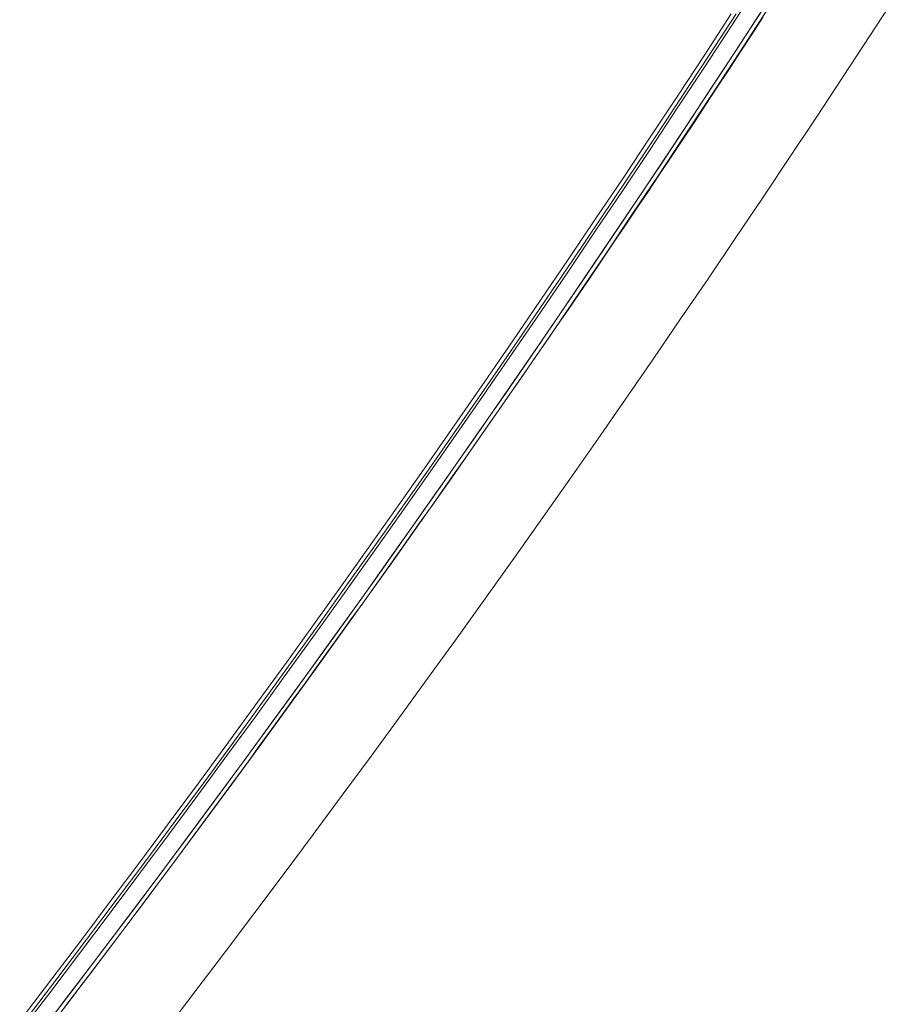
# Model space of a CAD drawing. Units: millimetres. Extents: x -3802 to 3798, y -3796 to 3804.
# Drawn here: x 613 to 657, y -484 to -435 of the extents above; entities that cross this region are included whole.
import ezdxf

# ---------------------------------------------------------------- set-up
doc = ezdxf.new("R2010")
doc.units = ezdxf.units.MM
doc.layers.add('EF-Spinner-Component-Fasteners', color=7, linetype='Continuous', lineweight=5)
doc.layers.add('Working-None', color=7, linetype='Continuous', lineweight=5)

# ---------------------------------------------------------------- blocks, each defined once
blk = doc.blocks.new('Group')
at = {"layer": 'EF-Spinner-Component-Fasteners', "color": 7, "linetype": 'Continuous', "lineweight": 13, "transparency": 33554687}
for p, q in [((557.095, -384.92), (558.429, -382.864)), ((558.049, -385.04), (559.383, -382.984)), ((558.543, -384.646), (559.801, -382.704)), ((557.332, -384.325), (555.997, -386.373)), ((557.401, -386.023), (558.647, -384.109)), ((555.755, -386.973), (557.095, -384.92)), ((557.279, -386.584), (558.543, -384.646)), ((558.109, -385.355), (558.679, -384.478)), ((556.709, -387.092), (558.049, -385.04)), ((557.539, -386.231), (558.109, -385.355)), ((555.997, -386.373), (554.655, -388.417)), ((556.149, -387.934), (557.401, -386.023)), ((556.968, -387.103), (557.539, -386.231)), ((556.01, -388.518), (557.279, -386.584)), ((554.408, -389.021), (555.755, -386.973)), ((555.362, -389.139), (556.709, -387.092)), ((556.398, -387.973), (556.968, -387.103)), ((554.892, -389.84), (556.149, -387.934)), ((555.827, -388.84), (556.398, -387.973)), ((554.655, -388.417), (553.307, -390.456)), ((554.735, -390.448), (556.01, -388.518)), ((555.257, -389.705), (555.827, -388.84)), ((553.055, -391.064), (554.408, -389.021)), ((554.009, -391.183), (555.362, -389.139)), ((553.631, -391.743), (554.892, -389.84)), ((554.686, -390.567), (555.257, -389.705)), ((553.307, -390.456), (551.952, -392.492)), ((553.455, -392.374), (554.735, -390.448)), ((554.115, -391.427), (554.686, -390.567)), ((551.696, -393.104), (553.055, -391.064)), ((552.65, -393.222), (554.009, -391.183)), ((552.364, -393.641), (553.631, -391.743)), ((553.544, -392.284), (554.115, -391.427)), ((552.974, -393.138), (553.544, -392.284)), ((551.952, -392.492), (550.592, -394.523)), ((552.17, -394.296), (553.455, -392.374)), ((550.331, -395.14), (551.696, -393.104)), ((551.285, -395.257), (552.65, -393.222)), ((552.403, -393.99), (552.974, -393.138)), ((551.091, -395.536), (552.364, -393.641)), ((551.832, -394.839), (552.403, -393.99)), ((550.592, -394.523), (549.225, -396.55)), ((550.88, -396.214), (552.17, -394.296)), ((548.96, -397.171), (550.331, -395.14)), ((551.26, -395.686), (551.832, -394.839)), ((549.814, -397.426), (551.091, -395.536)), ((549.913, -397.287), (551.285, -395.257)), ((550.689, -396.53), (551.26, -395.686)), ((549.584, -398.128), (550.88, -396.214)), ((549.225, -396.55), (547.852, -398.572)), ((550.118, -397.371), (550.689, -396.53)), ((547.582, -399.198), (548.96, -397.171)), ((548.532, -399.313), (549.814, -397.426)), ((548.535, -399.314), (549.913, -397.287)), ((549.547, -398.21), (550.118, -397.371)), ((548.282, -400.037), (549.584, -398.128)), ((547.852, -398.572), (546.473, -400.591)), ((548.975, -399.046), (549.547, -398.21)), ((548.404, -399.88), (548.975, -399.046)), ((546.198, -401.221), (547.582, -399.198)), ((547.151, -401.336), (548.535, -399.314)), ((547.244, -401.195), (548.532, -399.313)), ((546.976, -401.943), (548.282, -400.037)), ((547.832, -400.711), (548.404, -399.88)), ((546.473, -400.591), (545.087, -402.605)), ((547.261, -401.54), (547.832, -400.711)), ((544.808, -403.24), (546.198, -401.221)), ((545.761, -403.354), (547.151, -401.336)), ((545.952, -403.074), (547.244, -401.195)), ((546.689, -402.366), (547.261, -401.54)), ((545.664, -403.845), (546.976, -401.943)), ((546.118, -403.189), (546.689, -402.366)), ((545.087, -402.605), (543.696, -404.616)), ((544.654, -404.948), (545.952, -403.074)), ((543.411, -405.254), (544.808, -403.24)), ((544.364, -405.368), (545.761, -403.354)), ((545.547, -404.011), (546.118, -403.189)), ((544.347, -405.742), (545.664, -403.845)), ((544.977, -404.83), (545.547, -404.011)), ((543.696, -404.616), (542.298, -406.622)), ((543.351, -406.819), (544.654, -404.948)), ((544.407, -405.646), (544.977, -404.83)), ((542.008, -407.265), (543.411, -405.254)), ((542.961, -407.378), (544.364, -405.368)), ((543.024, -407.636), (544.347, -405.742)), ((543.838, -406.46), (544.407, -405.646)), ((543.269, -407.272), (543.838, -406.46)), ((542.298, -406.622), (540.894, -408.623)), ((542.043, -408.685), (543.351, -406.819)), ((540.599, -409.271), (542.008, -407.265)), ((541.552, -409.383), (542.961, -407.378)), ((542.7, -408.082), (543.269, -407.272)), ((541.696, -409.526), (543.024, -407.636)), ((542.132, -408.889), (542.7, -408.082)), ((540.894, -408.623), (539.483, -410.621)), ((540.729, -410.548), (542.043, -408.685)), ((541.564, -409.693), (542.132, -408.889)), ((539.184, -411.273), (540.599, -409.271)), ((540.136, -411.385), (541.552, -409.383)), ((540.363, -411.411), (541.696, -409.526)), ((540.997, -410.496), (541.564, -409.693)), ((539.483, -410.621), (538.067, -412.614)), ((539.411, -412.406), (540.729, -410.548)), ((540.43, -411.296), (540.997, -410.496)), ((537.762, -413.27), (539.184, -411.273)), ((538.715, -413.382), (540.136, -411.385)), ((539.863, -412.093), (540.43, -411.296)), ((539.024, -413.293), (540.363, -411.411)), ((539.297, -412.888), (539.863, -412.093)), ((538.067, -412.614), (536.644, -414.604)), ((538.087, -414.261), (539.411, -412.406)), ((536.334, -415.264), (537.762, -413.27)), ((537.68, -415.17), (539.024, -413.293)), ((538.731, -413.681), (539.297, -412.888)), ((537.287, -415.375), (538.715, -413.382)), ((538.166, -414.471), (538.731, -413.681)), ((536.759, -416.111), (538.087, -414.261)), ((536.644, -414.604), (535.215, -416.589)), ((537.601, -415.26), (538.166, -414.471)), ((534.9, -417.253), (536.334, -415.264)), ((536.331, -417.044), (537.68, -415.17)), ((537.036, -416.045), (537.601, -415.26)), ((535.852, -417.364), (537.287, -415.375)), ((535.425, -417.958), (536.759, -416.111)), ((536.472, -416.828), (537.036, -416.045)), ((535.215, -416.589), (533.78, -418.57)), ((533.46, -419.239), (534.9, -417.253)), ((534.976, -418.913), (536.331, -417.044)), ((535.908, -417.609), (536.472, -416.828)), ((534.412, -419.348), (535.852, -417.364)), ((535.345, -418.388), (535.908, -417.609)), ((534.086, -419.801), (535.425, -417.958)), ((533.78, -418.57), (532.338, -420.546)), ((534.782, -419.164), (535.345, -418.388)), ((532.013, -421.219), (533.46, -419.239)), ((533.616, -420.779), (534.976, -418.913)), ((534.22, -419.938), (534.782, -419.164)), ((532.965, -421.329), (534.412, -419.348)), ((532.742, -421.639), (534.086, -419.801)), ((533.657, -420.709), (534.22, -419.938)), ((532.338, -420.546), (530.891, -422.519)), ((533.096, -421.478), (533.657, -420.709)), ((532.251, -422.64), (533.616, -420.779)), ((530.56, -423.196), (532.013, -421.219)), ((531.393, -423.474), (532.742, -421.639)), ((531.512, -423.305), (532.965, -421.329)), ((532.534, -422.245), (533.096, -421.478)), ((530.891, -422.519), (529.437, -424.487)), ((530.88, -424.497), (532.251, -422.64)), ((531.973, -423.009), (532.534, -422.245)), ((531.413, -423.771), (531.973, -423.009)), ((529.101, -425.169), (530.56, -423.196)), ((530.038, -425.304), (531.393, -423.474)), ((530.053, -425.277), (531.512, -423.305)), ((530.853, -424.531), (531.413, -423.771)), ((529.437, -424.487), (527.977, -426.451)), ((529.505, -426.351), (530.88, -424.497)), ((530.293, -425.288), (530.853, -424.531)), ((527.635, -427.137), (529.101, -425.169)), ((528.587, -427.244), (530.053, -425.277)), ((528.679, -427.131), (530.038, -425.304)), ((529.734, -426.043), (530.293, -425.288)), ((529.175, -426.795), (529.734, -426.043)), ((527.977, -426.451), (526.51, -428.411)), ((528.123, -428.2), (529.505, -426.351)), ((528.616, -427.545), (529.175, -426.795)), ((526.163, -429.101), (527.635, -427.137)), ((527.115, -429.208), (528.587, -427.244)), ((527.314, -428.954), (528.679, -427.131)), ((528.058, -428.293), (528.616, -427.545)), ((526.51, -428.411), (525.038, -430.367)), ((526.737, -430.045), (528.123, -428.2)), ((527.501, -429.038), (528.058, -428.293)), ((525.944, -430.772), (527.314, -428.954)), ((526.943, -429.781), (527.501, -429.038)), ((524.685, -431.061), (526.163, -429.101)), ((525.637, -431.167), (527.115, -429.208)), ((526.387, -430.521), (526.943, -429.781)), ((525.038, -430.367), (523.559, -432.318)), ((525.345, -431.886), (526.737, -430.045)), ((524.569, -432.587), (525.944, -430.772)), ((525.83, -431.259), (526.387, -430.521)), ((523.201, -433.017), (524.685, -431.061)), ((524.153, -433.123), (525.637, -431.167)), ((525.274, -431.995), (525.83, -431.259)), ((523.947, -433.723), (525.345, -431.886)), ((523.559, -432.318), (522.074, -434.266)), ((524.718, -432.729), (525.274, -431.995)), ((523.189, -434.398), (524.569, -432.587)), ((524.163, -433.46), (524.718, -432.729)), ((521.71, -434.969), (523.201, -433.017)), ((522.662, -435.074), (524.153, -433.123)), ((523.608, -434.188), (524.163, -433.46))]:
    blk.add_line(p, q, dxfattribs=at)
at = {"layer": 'EF-Spinner-Component-Fasteners', "color": 7, "linetype": 'Continuous', "lineweight": 18, "transparency": 33554687}
for p, q in [((563.979, -385.417), (565.297, -383.389)), ((562.654, -387.441), (563.979, -385.417)), ((561.322, -389.461), (562.654, -387.441)), ((559.985, -391.477), (561.322, -389.461)), ((558.642, -393.489), (559.985, -391.477)), ((557.292, -395.497), (558.642, -393.489)), ((555.936, -397.501), (557.292, -395.497)), ((554.574, -399.501), (555.936, -397.501)), ((553.206, -401.497), (554.574, -399.501)), ((551.831, -403.489), (553.206, -401.497)), ((550.451, -405.478), (551.831, -403.489)), ((549.064, -407.462), (550.451, -405.478)), ((547.671, -409.442), (549.064, -407.462)), ((546.272, -411.419), (547.671, -409.442)), ((544.866, -413.391), (546.272, -411.419)), ((543.455, -415.36), (544.866, -413.391)), ((542.037, -417.324), (543.455, -415.36)), ((540.613, -419.285), (542.037, -417.324)), ((539.183, -421.241), (540.613, -419.285)), ((537.747, -423.194), (539.183, -421.241)), ((536.304, -425.142), (537.747, -423.194)), ((534.856, -427.087), (536.304, -425.142)), ((533.401, -429.028), (534.856, -427.087)), ((531.94, -430.965), (533.401, -429.028)), ((530.473, -432.897), (531.94, -430.965)), ((529, -434.826), (530.473, -432.897))]:
    blk.add_line(p, q, dxfattribs=at)
at = {"layer": 'EF-Spinner-Component-Fasteners', "color": 7, "linetype": 'Continuous', "lineweight": 5, "transparency": 33554687}
for p, q in [((557.089, -384.325), (555.753, -386.373)), ((555.753, -386.373), (554.411, -388.417)), ((554.411, -388.417), (553.063, -390.456)), ((553.063, -390.456), (551.709, -392.492)), ((551.709, -392.492), (550.348, -394.523)), ((550.348, -394.523), (548.981, -396.55)), ((548.981, -396.55), (547.608, -398.572)), ((547.608, -398.572), (546.229, -400.591)), ((546.229, -400.591), (544.844, -402.605)), ((544.844, -402.605), (543.452, -404.616)), ((543.452, -404.616), (542.054, -406.622)), ((542.054, -406.622), (540.65, -408.623)), ((540.65, -408.623), (539.24, -410.621)), ((539.24, -410.621), (537.823, -412.614)), ((537.823, -412.614), (536.4, -414.604)), ((536.4, -414.604), (534.971, -416.589)), ((534.971, -416.589), (533.536, -418.57)), ((533.536, -418.57), (532.095, -420.546)), ((532.095, -420.546), (530.647, -422.519)), ((530.647, -422.519), (529.193, -424.487)), ((529.193, -424.487), (527.733, -426.451)), ((527.733, -426.451), (526.266, -428.411)), ((526.266, -428.411), (524.794, -430.367)), ((524.794, -430.367), (523.315, -432.318)), ((523.315, -432.318), (521.83, -434.266))]:
    blk.add_line(p, q, dxfattribs=at)

msp = doc.modelspace()

# ---------------------------------------------------------------- block references
at = {"layer": 'Working-None'}
msp.add_blockref('Group', (91.694, -50), dxfattribs=at)

doc.saveas('drawing.dxf')
